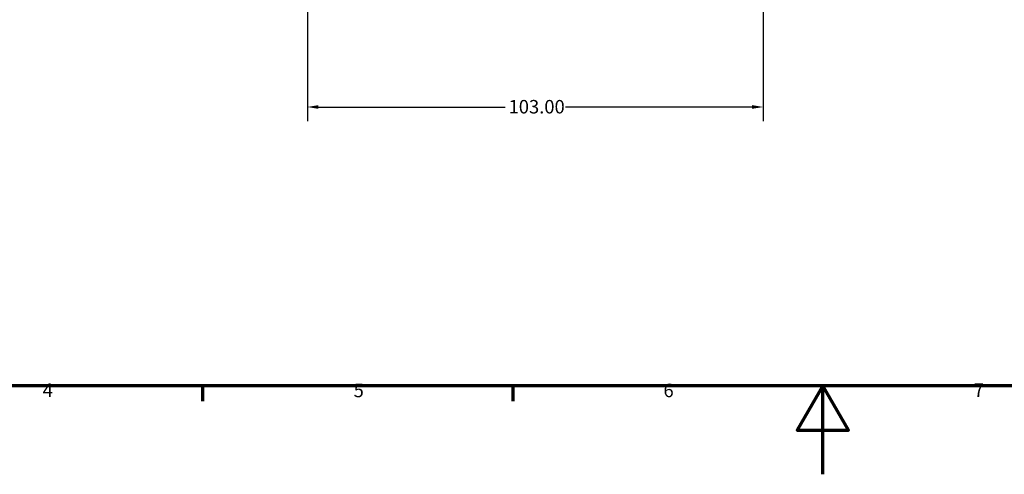
# Model space of a CAD drawing. Units: millimetres. Extents: x 0 to 899, y 0 to 594.
# Drawn here: x 239 to 462, y 0 to 103 of the extents above; entities that cross this region are included whole.
import ezdxf

# ---------------------------------------------------------------- set-up
doc = ezdxf.new("R2010")
doc.units = ezdxf.units.MM
doc.layers.add('Border (ANSI)', color=7, linetype='Continuous', lineweight=70)
doc.layers.add('Dimension (ANSI)', color=7, linetype='Continuous', lineweight=25)
doc.styles.add('Note Text (ANSI)', font='tahoma.ttf')
doc.dimstyles.new('Default - mm (ANSI)', dxfattribs={"dimtxt": 3.048, "dimasz": 2.5, "dimexe": 3.175, "dimexo": 1.6002, "dimgap": 0.8, "dimtad": 0, "dimtoh": 1, "dimrnd": 1e-08, "dimzin": 4, "dimdsep": 46, "dimtxsty": 'Note Text (ANSI)', "dimcen": 0.09, "dimdle": 10, "dimclrd": 256, "dimclre": 256, "dimclrt": 256, "dimadec": 1, "dimazin": 1, "dimtfac": 1, "dimtofl": 0, "dimtmove": 0, "dimatfit": 3, "dimfxl": 1, "dimtolj": 1, "dimtzin": 4, "dimlwd": -1, "dimlwe": -1, "dimarcsym": 0})

# ---------------------------------------------------------------- blocks, each defined once
blk = doc.blocks.new('Borders Default Border')
at = {"layer": 'Border (ANSI)'}
for p, q in [((280.33, 20), (280.33, 16.55)), ((350.42, 20), (350.42, 16.55))]:
    blk.add_line(p, q, dxfattribs=at)
at = {"layer": 'Border (ANSI)', "flags": 128}
for points in [[(20, 20), (20, 574), (821, 574), (821, 20), (20, 20)], [(420.5, 0), (420.5, 20), (414.73, 10), (426.27, 10), (420.5, 20)]]:
    blk.add_lwpolyline(points, dxfattribs=at)
at = {"layer": 'Border (ANSI)', "char_height": 3.05, "attachment_point": 7, "style": 'Note Text (ANSI)'}
for s, insert in [('4', (244.23, 16.55)), ('5', (314.48, 16.49)), ('6', (384.49, 16.49)), ('7', (454.6, 16.55))]:
    blk.add_mtext(s, dxfattribs=dict(at, insert=insert))
blk = doc.blocks.new('*D7')
at = {"layer": 'Defpoints', "color": 0, "transparency": 16777216}
for p in [(304.03, 115.13), (407.03, 115.13), (407.03, 83.07)]:
    blk.add_point(p, dxfattribs=at)
at = {"layer": 'Dimension (ANSI)', "transparency": 16777216}
for p, q in [((304.03, 113.53), (304.03, 79.9)), ((407.03, 113.53), (407.03, 79.9)), ((306.53, 83.07), (348.69, 83.07)), ((404.53, 83.07), (362.37, 83.07))]:
    blk.add_line(p, q, dxfattribs=at)
for points in [[(306.53, 83.49), (306.53, 82.66), (304.03, 83.07)], [(404.53, 83.49), (404.53, 82.66), (407.03, 83.07)]]:
    blk.add_solid(points, dxfattribs=at)
at = {"layer": 'Dimension (ANSI)', "transparency": 16777216, "insert": (349.49, 84.66), "char_height": 3.048, "attachment_point": 1, "style": 'Note Text (ANSI)'}
blk.add_mtext('\\A1;103.00', dxfattribs=at)

msp = doc.modelspace()

# ---------------------------------------------------------------- block references
msp.add_blockref('Borders Default Border', (0, 0))

# ---------------------------------------------------------------- dimensions: what is measured, and where the dimension line sits
at = {"layer": 'Dimension (ANSI)'}
dim = msp.add_linear_dim(base=(407.031, 83.074), p1=(304.031, 115.126), p2=(407.031, 115.126), angle=180, dimstyle='Default - mm (ANSI)', override={"dimtoh": 0, "dimdec": 2, "dimtp": 0, "dimtm": 0, "dimtdec": 2, "dimatfit": 1}, dxfattribs=at)
dim.commit()
dim.dimension.update_dxf_attribs({"geometry": '*D7', "text_midpoint": (355.531, 83.074), "dimtype": 160})

doc.saveas('drawing.dxf')
